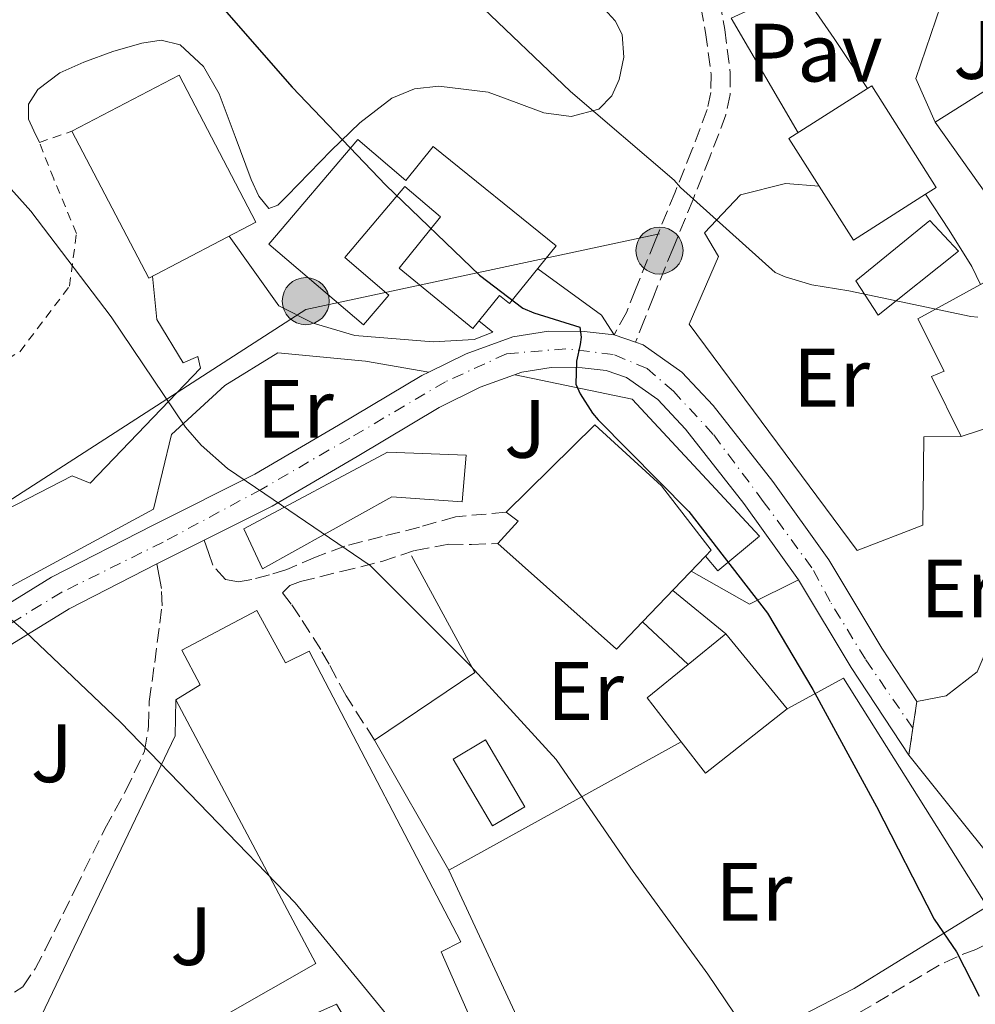
# Model space of a CAD drawing. Units: metres. Extents: x 603793 to 607232, y 4745410 to 4747774.
# Drawn here: x 604289 to 604405, y 4746399 to 4746518 of the extents above; entities that cross this region are included whole.
import ezdxf
from ezdxf.enums import TextEntityAlignment as Align

# ---------------------------------------------------------------- set-up
doc = ezdxf.new("R2010")
doc.units = ezdxf.units.M
doc.header["$MEASUREMENT"] = 0
for name, pattern in [('DGN Style 2', [1.7399219301090239, 1.043953158065414, -0.6959687720436097]), ('DGN Style 3', [2.435890702152634, 1.739921930109024, -0.6959687720436097]), ('DGN Style 4', [2.7856150101045474, 1.391937544087219, -0.6959687720436097, 0.001739921930109024, -0.6959687720436097]), ('DGN Style 5', [1.217945351076317, 0.5219765790327072, -0.6959687720436097])]:
    doc.linetypes.add(name, pattern=pattern)
for name, color, linetype, lineweight in [('Camino', 7, 'DGN Style 3', 0), ('Carretera', 9, 'Continuous', 0), ('Cierre de vial', 7, 'DGN Style 5', 0), ('Construcción sin especificar', 1, 'Continuous', 0), ('Curva de nivel directora', 30, 'Continuous', 30), ('Curva de nivel intermedia', 30, 'Continuous', 0), ('Edificio', 1, 'Continuous', 13), ('Eje de carretera', 7, 'DGN Style 4', 0), ('Estanque', 4, 'Continuous', 0), ('Etiqueta de uso rústico', 92, 'Continuous', 0), ('Línea  de muro-pared o tapia', 1, 'Continuous', 13), ('Línea de asfalto', 7, 'Continuous', 13), ('Línea de cambio de uso (parcela vista)', 92, 'Continuous', 0), ('Línea de muro de contención', 1, 'Continuous', 13), ('Línea de pavimento', 1, 'Continuous', 0), ('Línea telefónica', 7, 'Continuous', 0), ('Pavimento', 7, 'Continuous', 0), ('Poste tendido eléctrico', 7, 'Continuous', 0), ('Tela metálica o alambrada', 7, 'DGN Style 2', 0), ('Zona ajardinada', 92, 'Continuous', 0)]:
    doc.layers.add(name, color=color, linetype=linetype, lineweight=lineweight)
doc.styles.add('Style-Arial', font='arial.ttf')

# ---------------------------------------------------------------- blocks, each defined once
blk = doc.blocks.new('5PELE')
at = {"layer": 'Construcción sin especificar', "linetype": 'Continuous', "lineweight": 0}
h = blk.add_hatch(color=9, dxfattribs=at)
edge = h.paths.add_edge_path()
edge.add_arc((-2.000000476837158e-05, 0), 0.2850000000000001, 0, 360)
at = {"layer": 'Construcción sin especificar', "color": 252, "linetype": 'Continuous', "lineweight": 0}
blk.add_circle((-2.000000476837158e-05, 0), 0.2850000000000001, dxfattribs=at)

msp = doc.modelspace()

# ---------------------------------------------------------------- linework, layer by layer
at = {"layer": 'Camino', "color": 7, "linetype": 'DGN Style 3', "lineweight": 0}
for points in [[(604336.9600000005, 4746550.430000001, 460.0599999999978), (604344.6000000006, 4746548.800000001, 459.479999999996), (604346.7300000006, 4746547.260000001, 459.0500000000029), (604348.6999999997, 4746544.640000002, 458.6600000000035), (604350.2399999975, 4746541.660000003, 458.4100000000037), (604351.1999999987, 4746538.550000001, 458.3099999999978), (604352.6499999971, 4746534.940000001, 458.2100000000063), (604356.5000000006, 4746530.859999999, 458.0899999999965), (604360.7600000009, 4746527.58, 457.9600000000065), (604366.2999999997, 4746524.75, 457.7200000000012), (604368.7600000005, 4746523.500000001, 457.5399999999937), (604370.589999999, 4746521.980000001, 457.3200000000069), (604371.8699999996, 4746519.540000003, 456.779999999999), (604372.4400000018, 4746516.460000004, 456.1699999999984), (604373.0900000001, 4746511.410000001, 455.7799999999988), (604373.07, 4746509.189999999, 455.6199999999953), (604372.6299999973, 4746507.119999999, 455.3300000000019), (604370.7699999999, 4746502.180000001, 454.279999999999), (604368.7399999981, 4746497.100000001, 453.2200000000012), (604366.3199999997, 4746491.210000002, 452.3800000000047), (604363.9400000015, 4746485.310000001, 451.4900000000052), (604362.8500000007, 4746482.550000003, 451.0099999999948), (604361.3399999997, 4746479.840000001, 450.550000000003)], [(604362.16, 4746529.490000002, 457.949999999997), (604367.3500000001, 4746526.840000001, 457.7200000000012), (604370.0599999991, 4746525.470000003, 457.5399999999937), (604372.4499999986, 4746523.480000001, 457.3200000000069), (604374.1099999994, 4746520.310000001, 456.779999999999), (604374.7499999986, 4746516.830000001, 456.1699999999984), (604375.4300000003, 4746511.550000002, 455.7799999999988), (604375.4100000003, 4746508.940000001, 455.6199999999953), (604374.8799999983, 4746506.460000002, 455.3300000000019), (604372.9499999993, 4746501.340000002, 454.279999999999), (604370.9100000008, 4746496.220000001, 453.2200000000012), (604368.4899999978, 4746490.330000001, 452.3800000000047), (604366.1099999996, 4746484.440000001, 451.4900000000052), (604365.03, 4746481.689999999, 451.0099999999948), (604363.9400000015, 4746478.949999999, 450.529999999999)], [(604348.2800000019, 4746458.350000001, 446.1100000000006), (604342.1399999995, 4746457.790000001, 446.0200000000041), (604337.7600000009, 4746456.540000002, 445.9299999999931), (604333.2399999967, 4746455.390000001, 445.6199999999953), (604328.7300000007, 4746454.230000001, 445.0899999999966), (604325.1799999991, 4746452.890000002, 444.6100000000006), (604321.6899999998, 4746451.420000001, 444.0700000000071), (604319.5899999988, 4746450.75, 443.6499999999943), (604317.4699999976, 4746450.2, 443.2400000000052), (604315.8700000016, 4746449.930000001, 443.0500000000029), (604314.2699999991, 4746450.2, 442.9799999999959), (604312.729999999, 4746451.930000001, 443.0500000000029), (604312.2199999995, 4746453.45, 443.0299999999989), (604311.6999999986, 4746454.970000001, 443.0200000000042)], [(604332.3200000003, 4746430.75, 441.8300000000019), (604328.8899999993, 4746436.09, 442.2799999999988), (604326.8199999996, 4746439.930000001, 442.7200000000012), (604325.8200000004, 4746441.710000001, 442.7200000000012), (604323.2899999979, 4746445.680000001, 442.8500000000059), (604322.2499999986, 4746447.220000001, 443.2799999999988), (604321.1800000002, 4746448.600000001, 443.75), (604322.0699999998, 4746449.460000001, 444.0800000000018), (604323.3599999995, 4746449.95, 444.3300000000017), (604328.2899999982, 4746451.160000003, 444.8000000000029), (604333.2100000001, 4746452.380000002, 445.1600000000035), (604337.2399999978, 4746453.720000001, 445.5), (604341.3399999993, 4746454.49, 445.7299999999959), (604344.0599999973, 4746454.430000001, 445.8000000000029), (604347.2600000004, 4746454.57, 445.8500000000058)], [(604288.73, 4746400.199999999, 436.9799999999958), (604289.7499999991, 4746400.860000002, 436.9700000000012), (604291.2199999976, 4746403.060000001, 436.9299999999931), (604292.4400000003, 4746405.340000001, 437.0299999999988), (604296.0599999991, 4746412.67, 437.8999999999942), (604299.6700000011, 4746419.99, 438.9499999999971), (604302.1700000024, 4746424.570000002, 439.6499999999942), (604304.4799999989, 4746429.400000002, 440.3600000000007), (604304.9499999983, 4746432.410000001, 440.779999999999), (604305.0500000011, 4746435.420000002, 441.1900000000024), (604305.6999999994, 4746440.150000001, 441.6999999999971), (604306.3299999974, 4746444.890000002, 442.1499999999942), (604306.589999999, 4746447.010000001, 442.4499999999971), (604306.5199999998, 4746449.109999999, 442.529999999999), (604306.2499999992, 4746450.600000001, 442.3800000000048), (604305.9699999976, 4746452.090000002, 442.2400000000054)], [(604413.2199999982, 4746377.440000001, 449.2400000000054), (604411.2899999993, 4746385.880000001, 449.6399999999995), (604410.44, 4746392.369999999, 449.9199999999984), (604409.6900000012, 4746398.869999999, 449.9600000000065), (604409.3599999981, 4746401.210000002, 449.8699999999955), (604408.9899999971, 4746403.550000003, 449.7700000000041), (604408.6299999994, 4746404.970000002, 449.6999999999971), (604407.7699999989, 4746406.040000002, 449.6399999999995), (604406.469999998, 4746406.02, 449.6300000000047), (604405.1499999971, 4746405.4, 449.6399999999995), (604402.8999999984, 4746404.510000001, 449.6100000000007), (604400.7300000003, 4746403.480000001, 449.5099999999947), (604394.5799999969, 4746399.820000002, 448.6799999999931), (604388.4400000012, 4746396.189999999, 447.4600000000065), (604381.0199999983, 4746392.01, 445.7799999999989), (604373.5899999985, 4746387.87, 444.1300000000048), (604368.5500000004, 4746385.300000002, 443.3200000000071), (604363.5500000003, 4746382.62, 442.529999999999), (604362.9899999971, 4746381.439999999, 442.2500000000001), (604362.6499999973, 4746380.060000001, 441.9600000000065)]]:
    msp.add_polyline3d(points, dxfattribs=at)
at = {"layer": 'Carretera', "color": 9, "linetype": 'Continuous', "lineweight": 0}
msp.add_polyline3d([(604281.2100000011, 4746443.109999999, 439.5899999999965), (604293.2100000018, 4746450.460000001, 440.929999999993), (604305.5000000009, 4746456.790000001, 442.4199999999983), (604317.8500000027, 4746462.940000001, 444.1999999999971), (604327.9699999989, 4746468.87, 446.2299999999959), (604338.0799999987, 4746474.91, 448.1699999999983), (604338.899999999, 4746475.31, 448.2799999999989), (604343.4200000007, 4746477.520000001, 448.8800000000047), (604349.079999998, 4746479.579999999, 449.570000000007), (604353.3899999997, 4746480.279999998, 450.179999999993), (604357.7199999992, 4746480.220000001, 450.5299999999989), (604361.3400000002, 4746479.840000001, 450.5500000000029), (604363.9400000019, 4746478.949999998, 450.5299999999989), (604364.8899999997, 4746478.62, 450.5299999999989), (604369.5599999991, 4746475.320000002, 450.5299999999989), (604373.3400000009, 4746471.26, 450.5299999999989), (604380.5699999996, 4746462.050000001, 450.4100000000035), (604387.36, 4746452.570000002, 450.3399999999965), (604393.7700000005, 4746441.880000001, 450.5), (604398.0199999996, 4746435.430000001, 450.6100000000006), (604397.539999999, 4746432.180000001, 450.6300000000047), (604397.0500000018, 4746428.930000001, 450.6600000000035), (604390.0500000011, 4746439.54, 450.5), (604383.6800000009, 4746450.159999999, 450.3399999999965), (604377.0599999981, 4746459.410000001, 450.4100000000035), (604369.9999999994, 4746468.400000001, 450.5299999999989), (604366.6599999999, 4746472, 450.5299999999989), (604362.8700000013, 4746474.670000001, 450.5299999999989), (604360.3799999991, 4746475.529999999, 450.5299999999989), (604357.4699999989, 4746475.830000001, 450.5299999999989), (604353.7199999982, 4746475.88, 450.179999999993), (604350.1900000012, 4746475.31, 449.570000000007), (604345.1399999997, 4746473.480000001, 448.8800000000047), (604340.1700000007, 4746471.040000001, 448.1699999999983), (604330.2100000008, 4746465.100000001, 446.2299999999959), (604319.9400000024, 4746459.08, 444.1999999999971), (604311.699999999, 4746454.970000001, 443.0200000000041), (604307.4800000013, 4746452.869999998, 442.4199999999983), (604305.9699999981, 4746452.090000001, 442.2400000000052), (604295.36, 4746446.63, 440.929999999993), (604279.1000000011, 4746436.680000001, 439.1100000000006)], dxfattribs=at)
at = {"layer": 'Cierre de vial', "color": 7, "linetype": 'DGN Style 5', "lineweight": 0, "extrusion": (0.0008894571546962217, 0.006022366143213245, 0.9999814698143198), "elevation": 29572.95982786607, "flags": 128}
msp.add_lwpolyline([(604397.3801058029, 4746343.403901244), (604396.9000882027, 4746340.153842305)], dxfattribs=at)
at = {"layer": 'Cierre de vial', "color": 7, "linetype": 'DGN Style 5', "lineweight": 0, "extrusion": (0.001360726825316535, 0.009025228996122707, 0.9999583459645079), "elevation": 44110.66851434123, "flags": 128}
msp.add_lwpolyline([(604396.3672004129, 4746227.376454184), (604395.8771600459, 4746224.126321812)], dxfattribs=at)
at = {"layer": 'Curva de nivel directora', "color": 30, "linetype": 'Continuous', "lineweight": 30, "elevation": 450, "flags": 128}
msp.add_lwpolyline([(604312.4400000006, 4746521.210000002), (604322.3499999992, 4746509.84), (604333.7199999996, 4746497.950000001), (604345.0299999996, 4746487.050000002), (604350.3099999991, 4746483.08), (604351.619999999, 4746482.49), (604357.1899999991, 4746480.76), (604357.35, 4746479.550000001), (604357.2599999983, 4746478.640000001), (604356.7899999989, 4746476.650000001), (604356.6999999996, 4746473.84), (604357.2400000005, 4746472.670000001), (604358.729999999, 4746470.350000001), (604359.4299999987, 4746469.550000001), (604370.3899999999, 4746458.439999999), (604379.9400000009, 4746446.11), (604385.4299999983, 4746436.880000001), (604393.1299999985, 4746422.720000002), (604400.1299999991, 4746409.050000001), (604402.8099999991, 4746405.119999999), (604405.5599999983, 4746399.720000001)], dxfattribs=at)
at = {"layer": 'Curva de nivel intermedia', "color": 30, "linetype": 'Continuous', "lineweight": 0, "flags": 128}
for points, elevation in [([(604180.86, 4746588.140000001), (604195.5000000005, 4746584.159999999), (604210.750000001, 4746579.899999999), (604225.500000001, 4746576.609999998), (604240.230000001, 4746572.140000001), (604255.3899999999, 4746568.089999998), (604270.6500000017, 4746563.73), (604286.1500000005, 4746559.329999999), (604295.3100000002, 4746555.369999998), (604310.2200000011, 4746548.859999999), (604314.2700000014, 4746546.409999999), (604315.180000001, 4746545.640000001), (604327.9100000004, 4746536.109999999), (604339.6900000019, 4746525.84), (604344.6299999995, 4746520.220000001), (604356.0700000013, 4746509.319999998), (604368.6199999996, 4746498.560000001), (604369.3799999997, 4746497.689999999), (604380.8700000007, 4746487.390000001), (604382.0900000011, 4746486.84), (604385.320000001, 4746485.880000001), (604389.7800000003, 4746485.149999999), (604404.5700000003, 4746482.039999999), (604405.4300000009, 4746481.980000001)], 455.0000000000001), ([(604381.3300000011, 4746389.600000001), (604372.6900000023, 4746402.41), (604363.670000001, 4746414.829999999), (604354.86, 4746427.609999999), (604354.3300000002, 4746428.41), (604344.0100000004, 4746439.720000001), (604331.8200000019, 4746451.899999999), (604319.03, 4746460.59), (604314.5199999993, 4746463.63), (604311.3200000008, 4746466.460000002), (604309.4200000009, 4746468.649999999), (604300.4199999998, 4746482.01), (604290.7000000012, 4746494.800000002), (604280.0300000005, 4746506.689999998), (604279.3900000014, 4746507.390000001), (604266.7000000001, 4746516), (604253.6300000009, 4746523.81), (604252.6800000009, 4746524.289999999), (604238.4900000019, 4746529.21), (604223.7900000011, 4746534.449999999), (604208.8600000001, 4746539.65), (604207.0300000019, 4746540.27), (604193.6299999997, 4746547.9)], 445), ([(604265.4600000016, 4746468.859999999), (604276.8900000001, 4746457.999999999), (604288.0200000014, 4746445.599999999), (604290.070000001, 4746443.849999998), (604301.5799999998, 4746432.930000001), (604312.2500000007, 4746421.869999999), (604322.7100000014, 4746411.02), (604332.5800000018, 4746398.99), (604342.6300000013, 4746386.679999999), (604352.8100000003, 4746374.54), (604359.1400000004, 4746364.600000001), (604359.5899999996, 4746363.659999998), (604366.74, 4746349.419999998), (604373.7800000008, 4746334.199999999), (604381.7300000013, 4746319.469999999), (604389.0100000012, 4746304.65), (604395.3500000002, 4746290.959999999), (604403.1900000012, 4746276.569999999), (604411.8800000016, 4746262.56)], 440.0000000000001)]:
    msp.add_lwpolyline(points, dxfattribs=dict(at, elevation=elevation))
at = {"layer": 'Edificio', "color": 51, "linetype": 'Continuous', "lineweight": 13, "extrusion": (0.03147791153289788, -0.02150546712049117, 0.9992730637665845), "elevation": -82587.22504703331, "flags": 128}
msp.add_lwpolyline([(4260118.902087782, 2176945.274349011), (4260121.604339472, 2176951.569802593), (4260131.975796712, 2176947.110522972)], dxfattribs=at)
at = {"layer": 'Edificio', "color": 51, "linetype": 'Continuous', "lineweight": 13, "extrusion": (0.008966940915294956, -0.03574400414390193, 0.9993207493784877), "elevation": -163775.7076296771, "flags": 128}
msp.add_lwpolyline([(1741178.493475285, 4453763.11409292), (1741168.656001927, 4453759.857788587), (1741166.224481714, 4453767.184473338)], dxfattribs=at)
at = {"layer": 'Edificio', "color": 51, "linetype": 'Continuous', "lineweight": 13, "extrusion": (-0.0378194831396008, 0.3121826426826269, 0.9492690263053698), "elevation": 1459341.2333903, "flags": 128}
msp.add_lwpolyline([(-1170861.980645389, -4403826.547296684), (-1170860.233441871, -4403826.420096571), (-1170855.402200998, -4403825.402495656)], dxfattribs=at)
at = {"layer": 'Edificio', "color": 51, "linetype": 'Continuous', "lineweight": 13, "extrusion": (-0.04503071715277611, -0.04703732839363042, 0.9978776098551849), "elevation": -250021.150809492, "flags": 128}
msp.add_lwpolyline([(-2845754.28584703, 3838392.186378549), (-2845754.28584703, 3838381.129425986)], dxfattribs=at)
at = {"layer": 'Edificio', "color": 51, "linetype": 'Continuous', "lineweight": 13, "extrusion": (0.04748260290696882, -0.06644636305585142, 0.9966595623671249), "elevation": -286236.2926228144, "flags": 128}
msp.add_lwpolyline([(3251340.118580295, 3498687.127788023), (3251346.021711816, 3498687.495127463), (3251346.781854874, 3498675.740265381)], dxfattribs=at)
at = {"layer": 'Edificio', "color": 51, "linetype": 'Continuous', "lineweight": 13, "extrusion": (0.04572730128423017, -0.06363199659292453, 0.9969252644641219), "elevation": -273938.8034889699, "flags": 128}
msp.add_lwpolyline([(3260647.852219173, 3490988.193027819), (3260647.636716125, 3490994.956832847), (3260653.994256576, 3490995.339689735)], dxfattribs=at)
at = {"layer": 'Edificio', "color": 51, "linetype": 'Continuous', "lineweight": 13, "extrusion": (0.04755991818815648, -0.06040901261384807, 0.9970400219534599), "elevation": -257533.5044233984, "flags": 128}
msp.add_lwpolyline([(3410972.065506678, 3345573.958089483), (3410959.44003639, 3345573.958089483), (3410959.488541514, 3345578.770515818)], dxfattribs=at)
at = {"layer": 'Edificio', "color": 1, "linetype": 'Continuous', "lineweight": 13}
for points in [[(604317.9600000001, 4746493.480000001, 454.0800000000018), (604304.9800000006, 4746486.710000001, 454.6000000000058), (604295.6699999999, 4746504.49, 454.1399999999995), (604308.6699999999, 4746511.279999999, 454.1399999999995)], [(604410.3600000005, 4746511.980000001, 459.5200000000041), (604419, 4746499.439999999, 459.0099999999948), (604421.8200000003, 4746500.970000001, 458.429999999993), (604429.3700000001, 4746490.730000001, 456.6399999999995), (604414.7100000001, 4746483.050000001, 458.8800000000047), (604409.8499999996, 4746492.08, 459.2599999999948), (604400.25, 4746505.58, 460.2200000000012)], [(604399.0800000001, 4746496.859999999, 463.8000000000029), (604390.3300000001, 4746491.310000001, 463.679999999993), (604386.1900000004, 4746497.82, 463.9499999999971), (604382.5199999996, 4746503.600000001, 464.1900000000023), (604392.0499999998, 4746509.65, 464.0200000000041), (604392.5700000003, 4746509.980000001, 464.0099999999948), (604400.3799999999, 4746497.689999999, 463.820000000007)], [(604330.2999999998, 4746503.470000001, 453.6300000000047), (604336.1200000001, 4746498.529999999, 455.6199999999953), (604339.4400000004, 4746502.630000001, 456.1000000000058), (604354.3399999999, 4746490.59, 456.1399999999995), (604348.7000000002, 4746483.609999999, 455.3600000000006), (604347.4699999997, 4746484.609999999, 455.3300000000018), (604344.2400000002, 4746480.609999999, 454.5899999999965), (604335.3300000001, 4746487.91, 454.0299999999989), (604340.3200000003, 4746494.109999999, 455.4499999999971), (604336.0199999996, 4746497.779999999, 454.5099999999948), (604328.7199999997, 4746489.199999999, 454.3999999999942), (604334.0599999996, 4746484.65, 454.4600000000065), (604331, 4746481.050000001, 454.4600000000065), (604319.54, 4746490.800000001, 453.6300000000047)], [(604403.0599999996, 4746489.960000001, 456.5800000000018), (604393.3399999999, 4746482.220000001, 456.8999999999942), (604390.6500000004, 4746486.380000001, 456.5099999999948), (604399.6100000005, 4746493.680000001, 456.5099999999948)], [(604406.4600000001, 4746486.32, 457.7899999999936), (604409.5300000003, 4746479.470000001, 457.8600000000006), (604410.6200000001, 4746479.92, 457.9199999999983), (604414.0700000003, 4746470.189999999, 457.4700000000012), (604409.7800000003, 4746469.369999999, 457.5599999999977), (604408.0599999996, 4746469.039999999, 457.6000000000058), (604403.3799999999, 4746467.5, 457.9199999999983), (604399.7999999998, 4746474.800000001, 457.9799999999959), (604401.3399999999, 4746475.439999999, 457.9799999999959), (604398.1399999997, 4746481.77, 457.9199999999983), (604405.7300000006, 4746485.92, 457.8000000000029)], [(604364.7999999998, 4746445.060000001, 454.8899999999995), (604361.6600000003, 4746441.77, 454.5899999999965), (604347.2599999999, 4746454.57, 454.3399999999965), (604349.75, 4746457.26, 455.3600000000006), (604348.2800000003, 4746458.350000001, 455.3600000000006), (604359.0300000003, 4746468.91, 455.679999999993), (604367.0999999996, 4746461.550000001, 455.679999999993), (604373.1100000005, 4746453.74, 455.679999999993), (604372.4299999997, 4746453.029999999, 455.6100000000006)], [(604343.4500000002, 4746465.24, 449.25), (604342.9400000004, 4746459.609999999, 449.25), (604334.4299999997, 4746460.189999999, 449.25), (604318.75, 4746451.480000001, 447.5899999999965), (604316.5099999999, 4746456.350000001, 447.6499999999942), (604333.9199999999, 4746465.630000001, 449.25)], [(604318.0700000003, 4746446.439999999, 444.929999999993), (604321.5300000003, 4746440.109999999, 445.0599999999977), (604324.4100000003, 4746441.52, 444.9900000000052), (604342.7699999996, 4746406.32, 443.5800000000018), (604340.4100000003, 4746405.100000001, 444.1000000000058), (604351.7999999998, 4746379.24, 444.2200000000012), (604343.9900000002, 4746375.789999999, 443.8999999999942), (604334.9699999997, 4746397.74, 444.4199999999983), (604329.4600000001, 4746395.82, 444.4199999999983), (604327.7300000006, 4746398.76, 444.2899999999936), (604325.1100000005, 4746397.609999999, 442.5), (604338.4900000002, 4746374.189999999, 442.8800000000047), (604334.8399999999, 4746372.140000001, 443.0099999999948), (604336.9500000002, 4746368.430000001, 442.3000000000029), (604332.6600000003, 4746366, 442.3000000000029), (604330.3600000005, 4746369.710000001, 442.3000000000029), (604324.2100000001, 4746366.57, 442.1100000000006), (604309.1699999999, 4746394.539999999, 442.179999999993), (604325.2400000002, 4746403.689999999, 444.1600000000035), (604308.2800000003, 4746435.630000001, 444.929999999993), (604311.2199999997, 4746437.42, 444.929999999993), (604308.9800000006, 4746441.65, 444.929999999993)], [(604382.3300000001, 4746434.539999999, 450.8800000000047), (604372.4100000003, 4746426.730000001, 450.8800000000047), (604369.4800000006, 4746430.529999999, 451.25), (604365.3700000001, 4746435.880000001, 451.7799999999989), (604370.3099999996, 4746439.9, 451.8099999999977), (604374.9000000004, 4746443.630000001, 451.8399999999965)]]:
    msp.add_polyline3d(points, close=True, dxfattribs=at)
at = {"layer": 'Edificio', "color": 51, "linetype": 'Continuous', "lineweight": 13}
for points in [[(604295.6699999999, 4746504.49, 454.1399999999995), (604308.6699999999, 4746511.279999999, 454.1399999999995), (604317.9600000001, 4746493.480000001, 454.0800000000018), (604304.9800000006, 4746486.710000001, 454.6000000000058), (604295.6699999999, 4746504.49, 454.1399999999995)], [(604414.7100000001, 4746483.050000001, 458.8800000000047), (604409.8499999996, 4746492.08, 459.2599999999948), (604400.25, 4746505.58, 460.2200000000012), (604410.3600000005, 4746511.980000001, 459.5200000000041)], [(604392.0499999998, 4746509.65, 464.0200000000041), (604392.5700000003, 4746509.980000001, 464.0099999999948), (604400.3799999999, 4746497.689999999, 463.820000000007), (604399.0800000001, 4746496.859999999, 463.8000000000029)], [(604336.1200000001, 4746498.529999999, 455.6199999999953), (604339.4400000004, 4746502.630000001, 456.1000000000058), (604354.3399999999, 4746490.59, 456.1399999999995), (604348.7000000002, 4746483.609999999, 455.3600000000006), (604347.4699999997, 4746484.609999999, 455.3300000000018), (604344.2400000002, 4746480.609999999, 454.5899999999965), (604335.3300000001, 4746487.91, 454.0299999999989), (604340.3200000003, 4746494.109999999, 455.4499999999971), (604336.0199999996, 4746497.779999999, 454.5099999999948), (604328.7199999997, 4746489.199999999, 454.3999999999942), (604334.0599999996, 4746484.65, 454.4600000000065), (604331, 4746481.050000001, 454.4600000000065), (604319.54, 4746490.800000001, 453.6300000000047), (604330.2999999998, 4746503.470000001, 453.6300000000047), (604336.1200000001, 4746498.529999999, 455.6199999999953)], [(604393.3399999999, 4746482.220000001, 456.8999999999942), (604390.6500000004, 4746486.380000001, 456.5099999999948), (604399.6100000005, 4746493.680000001, 456.5099999999948), (604403.0599999996, 4746489.960000001, 456.5800000000018), (604393.3399999999, 4746482.220000001, 456.8999999999942)], [(604403.3799999999, 4746467.5, 457.9199999999983), (604399.7999999998, 4746474.800000001, 457.9799999999959), (604401.3399999999, 4746475.439999999, 457.9799999999959), (604398.1399999997, 4746481.77, 457.9199999999983), (604405.7300000006, 4746485.92, 457.8000000000029)], [(604364.7999999998, 4746445.060000001, 454.8899999999995), (604361.6600000003, 4746441.77, 454.5899999999965), (604347.2599999999, 4746454.57, 454.3399999999965), (604349.75, 4746457.26, 455.3600000000006), (604348.2800000003, 4746458.350000001, 455.3600000000006), (604359.0300000003, 4746468.91, 455.679999999993), (604367.0999999996, 4746461.550000001, 455.679999999993), (604373.1100000005, 4746453.74, 455.679999999993), (604372.4299999997, 4746453.029999999, 455.6100000000006)], [(604342.9400000004, 4746459.609999999, 449.25), (604334.4299999997, 4746460.189999999, 449.25), (604318.75, 4746451.480000001, 447.5899999999965), (604316.5099999999, 4746456.350000001, 447.6499999999942), (604333.9199999999, 4746465.630000001, 449.25), (604343.4500000002, 4746465.24, 449.25), (604342.9400000004, 4746459.609999999, 449.25)], [(604324.2100000001, 4746366.57, 442.1100000000006), (604330.3600000005, 4746369.710000001, 442.3000000000029), (604332.6600000003, 4746366, 442.3000000000029), (604336.9500000002, 4746368.430000001, 442.3000000000029), (604334.8399999999, 4746372.140000001, 443.0099999999948), (604338.4900000002, 4746374.189999999, 442.8800000000047), (604325.1100000005, 4746397.609999999, 442.5), (604327.7300000006, 4746398.76, 444.2899999999936), (604329.4600000001, 4746395.82, 444.4199999999983), (604334.9699999997, 4746397.74, 444.4199999999983), (604343.9900000002, 4746375.789999999, 443.8999999999942), (604351.7999999998, 4746379.24, 444.2200000000012), (604340.4100000003, 4746405.100000001, 444.1000000000058), (604342.7699999996, 4746406.32, 443.5800000000018), (604324.4100000003, 4746441.52, 444.9900000000052), (604321.5300000003, 4746440.109999999, 445.0599999999977), (604318.0700000003, 4746446.439999999, 444.929999999993), (604308.9800000006, 4746441.65, 444.929999999993), (604311.2199999997, 4746437.42, 444.929999999993), (604308.2800000003, 4746435.630000001, 444.929999999993)], [(604308.2800000003, 4746435.630000001, 444.929999999993), (604325.2400000002, 4746403.689999999, 444.1600000000035), (604309.1699999999, 4746394.539999999, 442.179999999993), (604324.2100000001, 4746366.57, 442.1100000000006)]]:
    msp.add_polyline3d(points, dxfattribs=at)
at = {"layer": 'Eje de carretera', "color": 7, "linetype": 'DGN Style 4', "lineweight": 0}
msp.add_polyline3d([(604397.5399999984, 4746432.180000001, 450.6300000000046), (604391.7899999997, 4746440.540000002, 450.5000000000001), (604387.5300000015, 4746447.529999999, 450.3999999999942), (604385.3199999988, 4746451.600000001, 450.3399999999967), (604379.4200000024, 4746459.66, 450.3999999999942), (604373.3700000016, 4746467.770000001, 450.5000000000001), (604368.5399999992, 4746472.99, 450.529999999999), (604365.3399999985, 4746475.76, 450.529999999999), (604361.2500000002, 4746477.449999999, 450.5399999999936), (604355.5100000004, 4746478.140000001, 450.0700000000069), (604348.2999999997, 4746477.53, 449.4199999999983), (604340.9300000003, 4746474.15, 448.4400000000023), (604329.3399999987, 4746467.330000001, 446.300000000003), (604318.6099999998, 4746461.11, 444.7799999999989), (604306.7299999997, 4746454.730000001, 442.4400000000023), (604294.4400000008, 4746448.66, 440.949999999997), (604279.1700000024, 4746439.310000001, 439.2400000000054), (604264.6799999994, 4746430.779999999, 438.2100000000065), (604249.4399999998, 4746421.95, 437.6900000000023), (604237.609999999, 4746414.990000002, 437.4100000000035), (604225.5700000003, 4746408.690000001, 437.1499999999942), (604212.87, 4746401.619999999, 436.8800000000048), (604201.0700000006, 4746395.240000002, 436.7599999999948)], dxfattribs=at)
at = {"layer": 'Estanque', "color": 4, "linetype": 'Continuous', "lineweight": 0, "elevation": 444.7700000000041, "flags": 128}
msp.add_lwpolyline([(604350.5499999998, 4746422.680000001), (604346.6299999999, 4746420.359999999), (604341.8499999996, 4746428.439999999), (604345.7699999996, 4746430.76), (604350.5499999998, 4746422.680000001)], close=True, dxfattribs=at)
msp.add_lwpolyline([(604341.8499999996, 4746428.439999999), (604345.7699999996, 4746430.76), (604350.5499999998, 4746422.680000001), (604346.6299999999, 4746420.359999999), (604341.8499999996, 4746428.439999999)], dxfattribs=at)
at = {"layer": 'Línea  de muro-pared o tapia', "color": 1, "linetype": 'Continuous', "lineweight": 13, "extrusion": (0.05316868701740201, -0.04748087398763342, 0.9974560929315215), "elevation": -192777.9714119319, "flags": 128}
msp.add_lwpolyline([(3942901.367671437, 2703899.662894106), (3942901.367671438, 2703914.112233191)], dxfattribs=at)
at = {"layer": 'Línea  de muro-pared o tapia', "color": 1, "linetype": 'Continuous', "lineweight": 13, "extrusion": (-0.007022819367944317, -0.005813333815803873, 0.9999584417154901), "elevation": -31385.89306403962, "flags": 128}
msp.add_lwpolyline([(604367.2347815137, 4746353.195151384), (604362.1844846763, 4746348.975080077), (604360.6945214212, 4746350.775110492)], dxfattribs=at)
at = {"layer": 'Línea  de muro-pared o tapia', "color": 1, "linetype": 'Continuous', "lineweight": 13, "elevation": 450.1499999999942, "flags": 128}
msp.add_lwpolyline([(604364.7999999998, 4746445.060000001), (604370.3099999996, 4746439.9)], dxfattribs=at)
at = {"layer": 'Línea  de muro-pared o tapia', "color": 1, "linetype": 'Continuous', "lineweight": 13, "extrusion": (-0.08244159071819039, -0.04549814867662492, 0.9955567801922973), "elevation": -265333.4118573944, "flags": 128}
msp.add_lwpolyline([(-3863566.793265899, 2810038.302106694), (-3863566.793265899, 2810006.017712631)], dxfattribs=at)
at = {"layer": 'Línea  de muro-pared o tapia', "color": 1, "linetype": 'Continuous', "lineweight": 13}
for points in [[(604403.3799999999, 4746467.5, 455.2700000000041), (604398.8799999999, 4746467.480000001, 455.0099999999948), (604398.75, 4746456.789999999, 454.6300000000047), (604390.8099999996, 4746453.720000001, 453.7299999999959), (604370.4600000001, 4746481.109999999, 453.7299999999959), (604373.9800000006, 4746489.310000001, 455.3300000000018), (604372.3200000003, 4746492.189999999, 455.5899999999965), (604376.6699999999, 4746496.789999999, 455.5899999999965), (604382.1100000005, 4746498.140000001, 455.5899999999965), (604386.1900000004, 4746497.82, 455.5899999999965)], [(604341.3399999999, 4746415, 444.5200000000041), (604332.3200000003, 4746430.75, 444.7700000000041), (604344.4800000006, 4746438.939999999, 446.570000000007), (604336.7999999998, 4746453.08, 445.6100000000006)], [(604382.3300000001, 4746434.539999999, 450.8800000000047), (604389.1500000004, 4746438.230000001, 450.5299999999989), (604406.5499999998, 4746410.59, 450.1499999999942), (604390.4299999997, 4746400.67, 447.7200000000012)], [(604324.2100000001, 4746366.57, 438.25), (604325.5899999999, 4746364.57, 437.9900000000052), (604324.0599999996, 4746363.42, 437.929999999993), (604311.1299999999, 4746364.25, 437.6100000000006), (604305.4299999997, 4746366.550000001, 437.6100000000006), (604297.9500000002, 4746374.49, 437.6100000000006), (604291.5499999998, 4746387.289999999, 437.3500000000058), (604294.1699999999, 4746389.08, 437.3500000000058), (604291.1600000003, 4746395.609999999, 437.5399999999936), (604308.1900000004, 4746431.26, 441.1900000000023), (604308.2800000003, 4746435.630000001, 441.1900000000023)]]:
    msp.add_polyline3d(points, dxfattribs=at)
at = {"layer": 'Línea de asfalto', "color": 7, "linetype": 'Continuous', "lineweight": 13, "extrusion": (0.007363056985097609, -0.008098390015828993, 0.9999400989414245), "elevation": -33532.48725303847, "flags": 128}
msp.add_lwpolyline([(604380.5047270876, 4746389.666814147), (604378.1743484556, 4746394.956987623), (604382.3937186227, 4746407.437396889)], dxfattribs=at)
at = {"layer": 'Línea de asfalto', "color": 7, "linetype": 'Continuous', "lineweight": 13, "flags": 128}
for points, elevation in [([(604399.0799999986, 4746496.86), (604401.9499999986, 4746492.51), (604404.6999999977, 4746488.090000002), (604405.7300000006, 4746485.920000001)], 454.4400000000024), ([(604361.3399999997, 4746479.840000001), (604363.9400000015, 4746478.949999999)], 450.529999999999)]:
    msp.add_lwpolyline(points, dxfattribs=dict(at, elevation=elevation))
at = {"layer": 'Línea de asfalto', "color": 7, "linetype": 'Continuous', "lineweight": 13, "extrusion": (-0.3972938539184726, 0.5999713259677224, 0.6944004620211169), "elevation": 2607955.191028648, "flags": 128}
msp.add_lwpolyline([(-3124426.881262713, -2516052.409795964), (-3124428.570902629, -2516052.145756269), (-3124433.248846792, -2516051.311946703)], dxfattribs=at)
at = {"layer": 'Línea de asfalto', "color": 7, "linetype": 'Continuous', "lineweight": 13, "extrusion": (-0.1717890338297436, 0.1004923824068157, 0.9799948004627604), "elevation": 373602.5228806725, "flags": 128}
msp.add_lwpolyline([(-4402058.122531712, -1837422.113044477), (-4402074.921120229, -1837412.918131548), (-4402084.991269798, -1837406.386226188)], dxfattribs=at)
at = {"layer": 'Línea de asfalto', "color": 7, "linetype": 'Continuous', "lineweight": 13, "extrusion": (-0.0002368597318639765, 0.01492216425267891, 0.9998886302541317), "elevation": 71134.44459403495, "flags": 128}
msp.add_lwpolyline([(604383.7697217863, 4745917.098571115), (604390.1397595096, 4745906.477388535), (604397.1397972156, 4745895.866207069)], dxfattribs=at)
at = {"layer": 'Línea de asfalto', "color": 7, "linetype": 'Continuous', "lineweight": 13}
for points in [[(604375.5199999998, 4746518.17, 457.8899999999995), (604383.7099999995, 4746521.95, 457.7700000000041), (604387.9999999988, 4746515.74, 456.7400000000052), (604392.0500000011, 4746509.650000002, 456.1199999999955)], [(604338.8999999985, 4746475.310000001, 448.2799999999989), (604343.4200000003, 4746477.520000001, 448.8800000000046), (604349.0799999975, 4746479.58, 449.5700000000071), (604353.3899999993, 4746480.279999999, 450.1799999999932), (604357.7199999987, 4746480.220000002, 450.529999999999), (604361.3399999997, 4746479.840000001, 450.529999999999)], [(604363.9400000015, 4746478.949999999, 450.529999999999), (604364.8899999993, 4746478.620000001, 450.529999999999), (604369.5599999984, 4746475.320000002, 450.529999999999), (604373.3400000005, 4746471.260000001, 450.529999999999), (604380.569999999, 4746462.050000002, 450.4100000000037), (604387.3599999994, 4746452.570000002, 450.3399999999967), (604393.7699999999, 4746441.880000001, 450.5000000000001), (604398.0199999991, 4746435.430000001, 450.6100000000006)], [(604311.6999999986, 4746454.970000001, 443.0200000000042), (604319.9400000019, 4746459.080000001, 444.1999999999971), (604330.2100000003, 4746465.100000001, 446.229999999996), (604340.1700000003, 4746471.040000001, 448.1699999999984), (604345.1399999991, 4746473.480000002, 448.8800000000046), (604350.1900000006, 4746475.310000001, 449.5700000000071), (604353.7199999979, 4746475.880000001, 450.1799999999932), (604357.4699999985, 4746475.830000001, 450.529999999999), (604360.3799999986, 4746475.529999999, 450.529999999999), (604362.8700000008, 4746474.670000001, 450.529999999999), (604366.6599999995, 4746472, 450.529999999999), (604369.9999999988, 4746468.400000001, 450.529999999999), (604377.0599999975, 4746459.410000003, 450.4100000000037), (604383.6800000004, 4746450.16, 450.3399999999967)], [(604281.2100000007, 4746443.11, 439.5899999999967), (604293.2100000014, 4746450.460000002, 440.929999999993), (604305.5000000005, 4746456.790000002, 442.4199999999983), (604317.8500000021, 4746462.940000001, 444.1999999999971), (604327.9699999985, 4746468.870000001, 446.229999999996), (604338.0799999982, 4746474.91, 448.1699999999984), (604338.8999999985, 4746475.310000001, 448.2799999999989)], [(604398.0199999991, 4746435.430000001, 450.6100000000006), (604401.5599999975, 4746436.119999999, 451.1100000000007), (604405.3399999993, 4746439, 451.2400000000052), (604408.5399999978, 4746446.550000001, 452.2599999999947), (604410.27, 4746456.920000002, 452.3899999999995), (604410.9699999974, 4746463.45, 453.2200000000012), (604409.7800000005, 4746469.369999999, 452.6499999999943)], [(604397.0500000012, 4746428.930000001, 450.6600000000035), (604402.3999999978, 4746422.27, 450.7599999999949), (604407.609999998, 4746415.77, 450.8500000000059), (604411.2399999979, 4746411.580000001, 450.7899999999936), (604414.8700000001, 4746407.380000001, 450.729999999996), (604416.9100000008, 4746405.600000001, 450.929999999993), (604418.0799999975, 4746404.58, 451.0500000000029), (604421.8500000006, 4746402.330000003, 451.5599999999976), (604425.0599999981, 4746400.930000001, 451.8300000000018), (604428.3799999995, 4746400.220000002, 452.0099999999948), (604432.3099999989, 4746400.270000001, 452.0399999999937), (604436.2499999995, 4746401.050000001, 452.0700000000072), (604439.7899999978, 4746402.24, 452.1499999999942), (604440.4299999994, 4746402.560000002, 452.1600000000037)]]:
    msp.add_polyline3d(points, dxfattribs=at)
at = {"layer": 'Línea de cambio de uso (parcela vista)', "color": 92, "linetype": 'Continuous', "lineweight": 0}
msp.add_polyline3d([(604359.25, 4746520.300000001, 455.3800000000047), (604361.5, 4746517.850000001, 455.2100000000065), (604362.3099999996, 4746516.220000001, 455.0200000000041), (604362.5300000003, 4746513.460000001, 454.6100000000006), (604361.9500000002, 4746510.75, 454.25), (604361.0800000001, 4746508.77, 454.0599999999977), (604359.5199999996, 4746507.16, 453.929999999993), (604356.1699999999, 4746506.26, 453.9199999999983), (604352.8600000005, 4746506.710000001, 453.8600000000006), (604349.4699999997, 4746507.980000001, 453.4900000000052), (604346.0800000001, 4746509.210000001, 453.0299999999989), (604340.1399999997, 4746509.939999999, 452.2299999999959), (604337.1699999999, 4746509.640000001, 451.8300000000018), (604334.4299999997, 4746508.51, 451.429999999993), (604330.5599999996, 4746505.52, 450.7599999999948), (604327.0700000003, 4746502.17, 450.1499999999942), (604324.4100000003, 4746499.42, 449.9799999999959), (604321.7599999999, 4746496.67, 449.9600000000065), (604320.6299999999, 4746495.529999999, 449.8899999999995), (604319.5199999996, 4746495.130000001, 449.8300000000018), (604318.3300000001, 4746496.609999999, 449.8500000000058), (604317.4000000004, 4746498.65, 449.8899999999995), (604315.4600000001, 4746503.84, 449.8699999999953), (604313.5, 4746509.02, 449.7700000000041), (604311.6100000005, 4746512.34, 449.5899999999965), (604308.7699999996, 4746514.970000001, 449.25), (604306.4699999997, 4746515.529999999, 448.9700000000012), (604304.1600000003, 4746515.16, 448.679999999993), (604300.6200000001, 4746514.16, 448.2599999999948), (604297.1200000001, 4746512.859999999, 447.8500000000058), (604294.2000000002, 4746511.58, 447.1699999999983), (604291.5499999998, 4746509.529999999, 446.4400000000023), (604290.4100000003, 4746507.76, 446.1699999999983), (604290.4000000004, 4746505.949999999, 446.1199999999953), (604291.0700000003, 4746504.539999999, 446.2100000000065), (604291.7400000002, 4746503.130000001, 446.3099999999977)], dxfattribs=at)
at = {"layer": 'Línea de muro de contención', "color": 1, "linetype": 'Continuous', "lineweight": 13, "extrusion": (-0.2149521881027449, -0.2364897785614044, 0.947559043788734), "elevation": -1251973.146970393, "flags": 128}
msp.add_lwpolyline([(-2745292.797515507, 3713515.040990041), (-2745280.291872409, 3713522.801156968), (-2745257.729250704, 3713520.798533245)], dxfattribs=at)
at = {"layer": 'Línea de muro de contención', "color": 1, "linetype": 'Continuous', "lineweight": 13, "extrusion": (-0.07379319423694194, -0.03019508780982071, 0.9968163427414631), "elevation": -187471.5907942085, "flags": 128}
msp.add_lwpolyline([(-4164015.992942943, 2349363.577272898), (-4163980.752611104, 2349365.20773661), (-4163984.13953494, 2349403.711764281)], dxfattribs=at)
at = {"layer": 'Línea de pavimento', "color": 1, "linetype": 'Continuous', "lineweight": 0, "extrusion": (0.02953008038072455, -0.05040479237062878, 0.9982922073515258), "elevation": -220942.8971377005, "flags": 128}
msp.add_lwpolyline([(2920817.817487811, 3783478.852885108), (2920817.817487811, 3783462.761968417)], dxfattribs=at)
at = {"layer": 'Línea de pavimento', "color": 1, "linetype": 'Continuous', "lineweight": 0, "extrusion": (-0.2654556202103035, -0.379071788266955, 0.8864749816203817), "elevation": -1959288.313959711, "flags": 128}
msp.add_lwpolyline([(-2227617.41612377, 3754104.214585656), (-2227607.857289824, 3754103.998498634), (-2227605.274870675, 3754102.78841131)], dxfattribs=at)
at = {"layer": 'Línea de pavimento', "color": 1, "linetype": 'Continuous', "lineweight": 0, "extrusion": (-0.1303255398529969, -0.1617991009136679, 0.9781800982465109), "elevation": -846297.4841684316, "flags": 128}
msp.add_lwpolyline([(-2506729.36947873, 3986747.721301591), (-2506732.116818336, 3986741.560309376), (-2506740.146049854, 3986740.212592328)], dxfattribs=at)
at = {"layer": 'Línea de pavimento', "color": 1, "linetype": 'Continuous', "lineweight": 0, "extrusion": (0.008405229067566578, -0.006828434155026525, 0.9999413605863657), "elevation": -26882.40462000306, "flags": 128}
msp.add_lwpolyline([(604343.3294482896, 4746375.962413521), (604349.7799769241, 4746370.722291355)], dxfattribs=at)
at = {"layer": 'Línea de pavimento', "color": 1, "linetype": 'Continuous', "lineweight": 0}
for points in [[(604314.7100000001, 4746491.789999999, 447.8699999999953), (604320.7300000006, 4746483.350000001, 447.9700000000012), (604324.8899999997, 4746481.24, 448.3600000000006), (604329.9500000002, 4746479.77, 448.679999999993), (604339.4199999999, 4746479, 449), (604344.4100000003, 4746479.26, 449.320000000007), (604346.6500000004, 4746480.15, 449.7700000000041), (604344.9800000006, 4746481.529999999, 449.7700000000041)], [(604211.4199999999, 4746447.84, 437.929999999993), (604221.2100000001, 4746439, 437.7299999999959), (604227.5499999998, 4746442.199999999, 437.7299999999959), (604237.7199999997, 4746446.680000001, 437.8600000000006), (604248.0899999999, 4746449.310000001, 437.9900000000052), (604257.7599999999, 4746451.16, 439.0099999999948), (604268.6399999997, 4746453.02, 439.5299999999989), (604282.2699999996, 4746455.83, 440.8099999999977), (604295.7100000001, 4746462.75, 443.1699999999983), (604297.8799999999, 4746461.850000001, 443.2400000000052), (604311.2599999999, 4746475.800000001, 447.0800000000018), (604310.9400000004, 4746477.210000001, 447.7799999999989), (604309.1500000004, 4746476.439999999, 447.8500000000058), (604305.9500000002, 4746481.689999999, 448.2899999999936), (604305.4199999999, 4746486.930000001, 448.25)], [(604281.2100000001, 4746443.109999999, 439.5899999999965), (604280.0899999999, 4746444.949999999, 440.1000000000058), (604305.5599999996, 4746458.710000001, 443.2400000000052), (604307.7400000002, 4746467.74, 445.8600000000006), (604314.2000000002, 4746473.689999999, 447.2700000000041), (604320.5999999996, 4746477.66, 448.1699999999983), (604331.2300000006, 4746476.630000001, 448.929999999993), (604338.9000000004, 4746475.310000001, 448.2799999999989)]]:
    msp.add_polyline3d(points, dxfattribs=at)
at = {"layer": 'Línea telefónica', "color": 7, "linetype": 'Continuous', "lineweight": 0}
msp.add_polyline3d([(603887.3399999988, 4745860.74, 459.1000000000058), (603980.1799999992, 4745912.790000001, 454.9199999999983), (604050.5699999996, 4746075.060000001, 461.5200000000041), (604077.1000000011, 4746323.680000001, 452.6000000000058), (604323.9999999994, 4746482.890000002, 448.4600000000065), (604366.8500000022, 4746492.069999999, 452.5099999999948)], dxfattribs=at)
at = {"layer": 'Tela metálica o alambrada', "color": 7, "linetype": 'DGN Style 2', "lineweight": 0}
msp.add_polyline3d([(604272.4600000001, 4746438.84, 439.1100000000006), (604214.1699999999, 4746406.619999999, 436.8999999999942), (604154.7800000003, 4746477.789999999, 439.5899999999965), (604168.54, 4746490.4, 439.5899999999965), (604181.5300000003, 4746485.789999999, 439.5299999999989), (604189.79, 4746485.980000001, 439.3999999999942), (604221.5999999996, 4746445.15, 438.4400000000023), (604255.8399999999, 4746461.529999999, 439.6499999999942), (604277.4000000004, 4746470.680000001, 442.0899999999965), (604289.3700000001, 4746477.789999999, 443.429999999993), (604295.3899999997, 4746485.720000001, 445.2899999999936), (604296.2199999997, 4746492.119999999, 446.3099999999977), (604293.4699999997, 4746498.710000001, 446.3099999999977), (604291.7400000002, 4746503.130000001, 446.3099999999977), (604295.6699999999, 4746504.49, 446.3600000000006)], dxfattribs=at)

# ---------------------------------------------------------------- block references
at = {"layer": 'Poste tendido eléctrico', "color": 7, "linetype": 'Continuous', "lineweight": 0, "xscale": 10, "yscale": 10, "zscale": 10}
for p in [(604366.8500000022, 4746490.029999998, 452.2599999999948), (604323.9999999994, 4746483.910000001, 448.6300000000047)]:
    msp.add_blockref('5PELE', p, dxfattribs=at)

# ---------------------------------------------------------------- texts
at = {"layer": 'Etiqueta de uso rústico', "color": 92, "linetype": 'Continuous', "lineweight": 0, "style": 'Style-Arial'}
for p in [(604387.6954566084, 4746474.650010003, 452.7599999999948), (604322.7354566074, 4746470.87001, 446.5899999999965), (604403.1254566079, 4746449.11001, 451.4900000000052), (604357.875456609, 4746436.700010001, 445.8699999999953), (604378.2854566083, 4746412.380010001, 446.3800000000047)]:
    msp.add_text('Er', height=7.000000000000002, dxfattribs=at).set_placement(p, align=Align.MIDDLE_CENTER)
at = {"layer": 'Pavimento', "color": 7, "linetype": 'Continuous', "lineweight": 0, "style": 'Style-Arial'}
msp.add_text('Pav', height=7.000000000000002, dxfattribs=at).set_placement((604385.6857062571, 4746514.010010001, 457.1199999999953), align=Align.MIDDLE_CENTER)
at = {"layer": 'Zona ajardinada', "color": 92, "linetype": 'Continuous', "lineweight": 0, "style": 'Style-Arial'}
for p in [(604404.9869051372, 4746514.330010001, 456.179999999993), (604350.586905135, 4746468.44001, 448.2200000000012), (604293.236905137, 4746429.15001, 439.2599999999948), (604310.136905135, 4746407.00001, 438.6300000000047)]:
    msp.add_text('J', height=7.000000000000002, dxfattribs=at).set_placement(p, align=Align.MIDDLE_CENTER)

doc.saveas('drawing.dxf')
